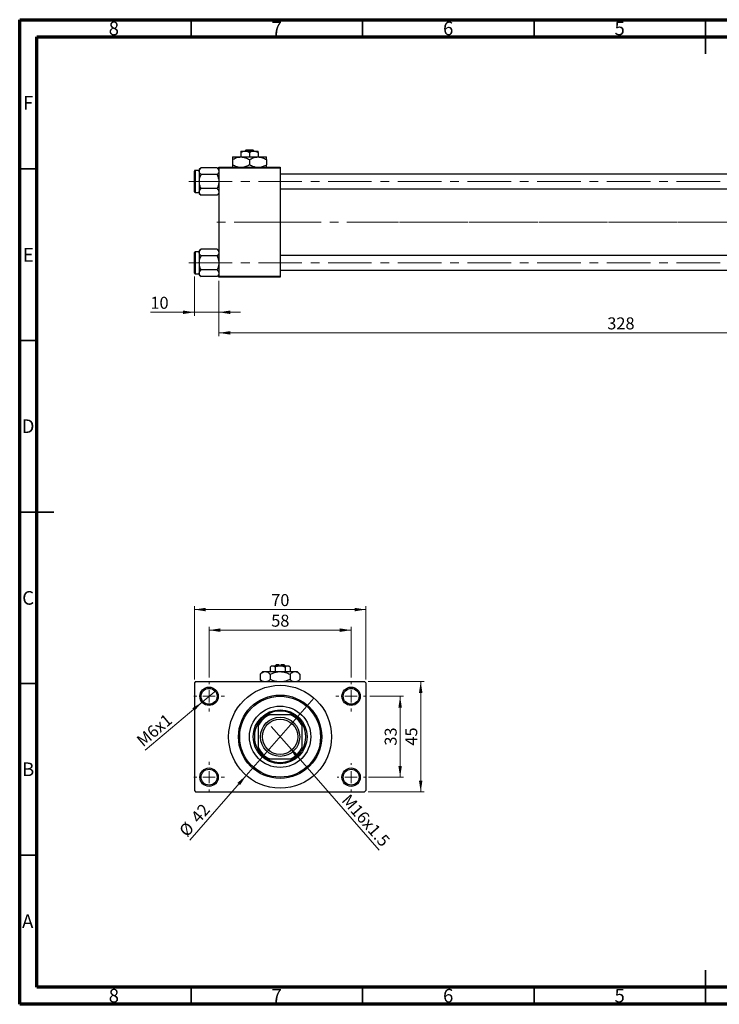
# Model space of a CAD drawing. Units: millimetres. Extents: x 15 to 417, y 5 to 292.
# Drawn here: x 15 to 219, y 5 to 292 of the extents above; entities that cross this region are included whole.
import ezdxf

# ---------------------------------------------------------------- set-up
doc = ezdxf.new("R2010")
doc.units = ezdxf.units.MM
doc.linetypes.add('CENTERX2', pattern=[20.32, 12.7, -2.54, 2.54, -2.54])
doc.styles.add('SLDTEXTSTYLE0', font='TXT', dxfattribs={"width": 0.75})
doc.dimstyles.new('SLDDIMSTYLE0', dxfattribs={"dimtxt": 3.5, "dimasz": 3.302, "dimexe": 0, "dimexo": 0.0625, "dimgap": 0.875, "dimtad": 1, "dimdec": 0, "dimlfac": 1.4, "dimrnd": 1e-09, "dimzin": 12, "dimdsep": 46, "dimtxsty": 'SLDTEXTSTYLE0', "dimsah": 1, "dimcen": 0.09, "dimadec": 0, "dimazin": 3, "dimtfac": 1, "dimtdec": 0, "dimtmove": 0, "dimatfit": 0, "dimfxl": 1, "dimfrac": 2, "dimtolj": 1, "dimtzin": 12, "dimarcsym": 0})
doc.dimstyles.new('SLDDIMSTYLE1', dxfattribs={"dimtxt": 3.5, "dimasz": 3.302, "dimexe": 0, "dimexo": 0.0625, "dimgap": 0.875, "dimtad": 1, "dimdec": 0, "dimlfac": 1.4, "dimrnd": 1e-09, "dimzin": 12, "dimdsep": 46, "dimtxsty": 'SLDTEXTSTYLE0', "dimsah": 1, "dimcen": 0.09, "dimadec": 0, "dimazin": 3, "dimtfac": 1, "dimtdec": 0, "dimtofl": 0, "dimtmove": 0, "dimatfit": 3, "dimfxl": 1, "dimfrac": 2, "dimtolj": 1, "dimtzin": 12, "dimarcsym": 0})
doc.dimstyles.new('SLDDIMSTYLE3', dxfattribs={"dimtxt": 3.5, "dimasz": 3.302, "dimexe": 0, "dimexo": 0.0625, "dimgap": 0.875, "dimtad": 1, "dimlfac": 1.4, "dimrnd": 1e-09, "dimzin": 12, "dimdsep": 46, "dimtxsty": 'SLDTEXTSTYLE0', "dimblk1": 'NONE', "dimsah": 1, "dimcen": 0, "dimadec": 0, "dimazin": 3, "dimtfac": 1, "dimtmove": 0, "dimatfit": 3, "dimldrblk": 'NONE', "dimfxl": 1, "dimfrac": 2, "dimtolj": 1, "dimtzin": 12, "dimarcsym": 0})
doc.dimstyles.new('SLDDIMSTYLE4', dxfattribs={"dimtxt": 3.5, "dimasz": 3.302, "dimexe": 0, "dimexo": 0.0625, "dimgap": 0.875, "dimtad": 1, "dimdec": 0, "dimlfac": 1.4, "dimrnd": 1e-09, "dimzin": 12, "dimdsep": 46, "dimtxsty": 'SLDTEXTSTYLE0', "dimblk1": 'NONE', "dimsah": 1, "dimcen": 0, "dimadec": 0, "dimazin": 3, "dimtfac": 1, "dimtmove": 0, "dimatfit": 3, "dimldrblk": 'NONE', "dimfxl": 1, "dimfrac": 2, "dimtolj": 1, "dimtzin": 12, "dimarcsym": 0})

# ---------------------------------------------------------------- blocks, each defined once
blk = doc.blocks.new('_D_2')
at = {"color": 7, "linetype": 'Continuous', "lineweight": 0}
for p, q in [((307.37, 225.56), (307.37, 199.72)), ((73.08, 215.92), (73.08, 199.72)), ((307.37, 200.72), (73.08, 200.72))]:
    blk.add_line(p, q, dxfattribs=at)
at = {"color": 7, "linetype": 'Continuous', "lineweight": 18}
for points in [[(73.08, 200.72), (76.38, 200.21), (76.38, 201.22)], [(307.37, 200.72), (304.07, 201.22), (304.07, 200.21)]]:
    blk.add_solid(points, dxfattribs=at)
at = {"color": 7, "linetype": 'Continuous', "lineweight": 18, "insert": (186.35, 205.23), "char_height": 3.5, "attachment_point": 1, "style": 'SLDTEXTSTYLE0'}
blk.add_mtext('328', dxfattribs=at)
blk = doc.blocks.new('_D_3')
at = {"color": 7, "linetype": 'Continuous', "lineweight": 0}
for p, q in [((65.94, 217.13), (65.94, 205.72)), ((73.08, 215.92), (73.08, 205.72)), ((65.94, 206.72), (53.12, 206.72)), ((65.94, 206.72), (73.08, 206.72)), ((73.08, 206.72), (79.43, 206.72))]:
    blk.add_line(p, q, dxfattribs=at)
at = {"color": 7, "linetype": 'Continuous', "lineweight": 18}
for points in [[(65.94, 206.72), (62.64, 207.22), (62.64, 206.21)], [(73.08, 206.72), (76.38, 206.21), (76.38, 207.22)]]:
    blk.add_solid(points, dxfattribs=at)
at = {"color": 7, "linetype": 'Continuous', "lineweight": 18, "insert": (53.12, 211.23), "char_height": 3.5, "attachment_point": 1, "style": 'SLDTEXTSTYLE0'}
blk.add_mtext('10', dxfattribs=at)
blk = doc.blocks.new('_D_8')
at = {"color": 7, "linetype": 'Continuous', "lineweight": 0}
for q in [(88.33, 85.97), (119.85, 49.97)]:
    blk.add_line((93.55, 80.01), q, dxfattribs=at)
at = {"color": 7, "linetype": 'Continuous', "lineweight": 18}
blk.add_solid([(93.55, 80.01), (95.34, 77.19), (96.11, 77.86)], dxfattribs=at)
at = {"color": 7, "linetype": 'Continuous', "lineweight": 18, "insert": (111.27, 66.6), "char_height": 3.5, "attachment_point": 1, "rotation": 311.2006, "style": 'SLDTEXTSTYLE0'}
blk.add_mtext('M16x1.5', dxfattribs=at)
blk = doc.blocks.new('_None')
blk = doc.blocks.new('_D_9')
at = {"color": 7, "linetype": 'Continuous', "lineweight": 0}
for q in [(100.82, 94.27), (64.57, 52.87)]:
    blk.add_line((81.06, 71.7), q, dxfattribs=at)
at = {"color": 7, "linetype": 'Continuous', "lineweight": 18}
blk.add_solid([(81.06, 71.7), (78.5, 69.55), (79.27, 68.88)], dxfattribs=at)
at = {"color": 7, "linetype": 'Continuous', "lineweight": 18, "char_height": 3.5, "attachment_point": 1, "rotation": 48.7994, "style": 'SLDTEXTSTYLE0'}
for s, insert in [('42', (64.62, 59.84)), ('%%c', (61.18, 55.84))]:
    blk.add_mtext(s, dxfattribs=dict(at, insert=insert))
blk = doc.blocks.new('_D_10')
at = {"color": 7, "linetype": 'Continuous', "lineweight": 0}
for p, q in [((117.12, 94.77), (126.94, 94.77)), ((125.94, 94.77), (125.94, 71.2)), ((116.76, 71.2), (126.94, 71.2))]:
    blk.add_line(p, q, dxfattribs=at)
at = {"color": 7, "linetype": 'Continuous', "lineweight": 18}
for points in [[(125.94, 94.77), (125.43, 91.47), (126.45, 91.47)], [(125.94, 71.2), (126.45, 74.5), (125.43, 74.5)]]:
    blk.add_solid(points, dxfattribs=at)
at = {"color": 7, "linetype": 'Continuous', "lineweight": 18, "insert": (121.43, 80.4), "char_height": 3.5, "attachment_point": 1, "rotation": 90, "style": 'SLDTEXTSTYLE0'}
blk.add_mtext('33', dxfattribs=at)
blk = doc.blocks.new('_D_11')
at = {"color": 7, "linetype": 'Continuous', "lineweight": 0}
for p, q in [((116.58, 99.06), (132.94, 99.06)), ((131.94, 66.92), (131.94, 99.06)), ((116.58, 66.92), (132.94, 66.92))]:
    blk.add_line(p, q, dxfattribs=at)
at = {"color": 7, "linetype": 'Continuous', "lineweight": 18}
for points in [[(131.94, 99.06), (131.43, 95.76), (132.45, 95.76)], [(131.94, 66.92), (132.45, 70.22), (131.43, 70.22)]]:
    blk.add_solid(points, dxfattribs=at)
at = {"color": 7, "linetype": 'Continuous', "lineweight": 18, "insert": (127.43, 80.4), "char_height": 3.5, "attachment_point": 1, "rotation": 90, "style": 'SLDTEXTSTYLE0'}
blk.add_mtext('45', dxfattribs=at)
blk = doc.blocks.new('_D_12')
at = {"color": 7, "linetype": 'Continuous', "lineweight": 0}
for p, q in [((70.23, 100.24), (70.23, 115.06)), ((111.65, 100.24), (111.65, 115.06)), ((70.23, 114.06), (111.65, 114.06))]:
    blk.add_line(p, q, dxfattribs=at)
at = {"color": 7, "linetype": 'Continuous', "lineweight": 18}
for points in [[(70.23, 114.06), (73.53, 113.55), (73.53, 114.57)], [(111.65, 114.06), (108.35, 114.57), (108.35, 113.55)]]:
    blk.add_solid(points, dxfattribs=at)
at = {"color": 7, "linetype": 'Continuous', "lineweight": 18, "insert": (88.35, 118.57), "char_height": 3.5, "attachment_point": 1, "style": 'SLDTEXTSTYLE0'}
blk.add_mtext('58', dxfattribs=at)
blk = doc.blocks.new('_D_13')
at = {"color": 7, "linetype": 'Continuous', "lineweight": 0}
for p, q in [((65.94, 99.7), (65.94, 121.06)), ((115.94, 99.7), (115.94, 121.06)), ((65.94, 120.06), (115.94, 120.06))]:
    blk.add_line(p, q, dxfattribs=at)
at = {"color": 7, "linetype": 'Continuous', "lineweight": 18}
for points in [[(65.94, 120.06), (69.24, 119.55), (69.24, 120.57)], [(115.94, 120.06), (112.64, 120.57), (112.64, 119.55)]]:
    blk.add_solid(points, dxfattribs=at)
at = {"color": 7, "linetype": 'Continuous', "lineweight": 18, "insert": (88.35, 124.57), "char_height": 3.5, "attachment_point": 1, "style": 'SLDTEXTSTYLE0'}
blk.add_mtext('70', dxfattribs=at)
blk = doc.blocks.new('_D_14')
at = {"color": 7, "linetype": 'Continuous', "lineweight": 0}
for q in [(72.27, 96.5), (51.62, 79.1)]:
    blk.add_line((68.18, 93.05), q, dxfattribs=at)
at = {"color": 7, "linetype": 'Continuous', "lineweight": 18}
blk.add_solid([(68.18, 93.05), (65.33, 91.31), (65.98, 90.53)], dxfattribs=at)
at = {"color": 7, "linetype": 'Continuous', "lineweight": 18, "insert": (48.73, 82.52), "char_height": 3.5, "attachment_point": 1, "rotation": 40.1201, "style": 'SLDTEXTSTYLE0'}
blk.add_mtext('M6x1', dxfattribs=at)
blk = doc.blocks.new('SW_CENTERMARKSYMBOL_0')
at = {"color": 0, "linetype": 'Continuous', "lineweight": 18}
for p, q in [((0, 3.57), (0, 4.46)), ((-3.57, 0), (-4.46, 0)), ((0, 0), (-1.79, 0)), ((0, 0), (0, 1.79)), ((0, 0), (0, -1.79)), ((0, 0), (1.79, 0)), ((3.57, 0), (4.46, 0)), ((0, -3.57), (0, -4.46))]:
    blk.add_line(p, q, dxfattribs=at)
blk = doc.blocks.new('SW_CENTERMARKSYMBOL_1')
at = {"color": 0, "linetype": 'Continuous', "lineweight": 18}
for p, q in [((0, 3.57), (0, 4.46)), ((-3.57, 0), (-4.46, 0)), ((0, 0), (-1.79, 0)), ((0, 0), (0, 1.79)), ((0, 0), (0, -1.79)), ((0, 0), (1.79, 0)), ((3.57, 0), (4.46, 0)), ((0, -3.57), (0, -4.46))]:
    blk.add_line(p, q, dxfattribs=at)
blk = doc.blocks.new('SW_CENTERMARKSYMBOL_2')
at = {"color": 0, "linetype": 'Continuous', "lineweight": 18}
for p, q in [((0, 3.57), (0, 4.11)), ((-3.57, 0), (-4.11, 0)), ((0, 0), (-1.79, 0)), ((0, 0), (0, 1.79)), ((0, 0), (0, -1.79)), ((0, 0), (1.79, 0)), ((3.57, 0), (4.11, 0)), ((0, -3.57), (0, -4.11))]:
    blk.add_line(p, q, dxfattribs=at)
blk = doc.blocks.new('SW_CENTERMARKSYMBOL_3')
at = {"color": 0, "linetype": 'Continuous', "lineweight": 18}
for p, q in [((0, 3.57), (0, 4.46)), ((-3.57, 0), (-4.46, 0)), ((0, 0), (-1.79, 0)), ((0, 0), (0, 1.79)), ((0, 0), (0, -1.79)), ((0, 0), (1.79, 0)), ((3.57, 0), (4.46, 0)), ((0, -3.57), (0, -4.46))]:
    blk.add_line(p, q, dxfattribs=at)

msp = doc.modelspace()

# ---------------------------------------------------------------- linework, layer by layer
at = {"color": 7, "linetype": 'Continuous', "lineweight": 70}
for p, q in [((15, 5), (15, 292)), ((15, 292), (415, 292)), ((20, 10), (20, 287)), ((20, 287), (410, 287)), ((410, 10), (20, 10)), ((415, 5), (15, 5))]:
    msp.add_line(p, q, dxfattribs=at)
at = {"color": 7, "linetype": 'Continuous', "lineweight": 35}
for p, q in [((65, 287), (65, 292)), ((115, 287), (115, 292)), ((165, 287), (165, 292)), ((215, 292), (215, 282)), ((215, 287), (215, 292)), ((20, 248.5), (15, 248.5)), ((20, 198.5), (15, 198.5)), ((15, 148.5), (25, 148.5)), ((20, 148.5), (15, 148.5)), ((20, 98.5), (15, 98.5)), ((20, 48.5), (15, 48.5)), ((215, 5), (215, 15)), ((65, 10), (65, 5)), ((115, 10), (115, 5)), ((165, 10), (165, 5)), ((215, 10), (215, 5))]:
    msp.add_line(p, q, dxfattribs=at)
at = {"color": 7, "linetype": 'Continuous', "lineweight": 25}
for p, q in [((79.5114, 253.7029), (80.7614, 253.7029)), ((79.5114, 253.3161), (79.5114, 251.9886)), ((80.6282, 253.7029), (81.0013, 254.06)), ((80.7614, 253.7029), (83.2614, 253.7029)), ((81.0013, 254.06), (83.0216, 254.06)), ((82.0114, 253.3161), (82.0114, 251.9886)), ((83.0216, 254.06), (83.3946, 253.7029)), ((83.2614, 253.7029), (84.5114, 253.7029)), ((84.5114, 253.3161), (84.5114, 251.9886)), ((77.0114, 251.9886), (79.5114, 251.9886)), ((77.0114, 251.2151), (77.0114, 249.6906)), ((79.5114, 251.9886), (84.5114, 251.9886)), ((82.0114, 251.2151), (82.0114, 249.6906)), ((84.5114, 251.9886), (87.0114, 251.9886)), ((87.0114, 251.2151), (87.0114, 249.6906)), ((65.94, 241.8457), (65.94, 247.8457)), ((67.3686, 248.06), (66.1543, 248.06)), ((67.9064, 248.86), (67.3686, 248.3222)), ((67.3686, 248.3222), (67.3686, 247.8564)), ((67.3686, 247.8564), (67.3686, 244.8457)), ((72.545, 248.86), (67.9064, 248.86)), ((72.545, 246.8529), (67.9064, 246.8529)), ((73.0829, 248.3222), (72.545, 248.86)), ((73.0829, 249.06), (90.94, 249.06)), ((73.0829, 248.7029), (73.0829, 249.06)), ((90.94, 248.7029), (73.0829, 248.7029)), ((73.0829, 248.7029), (73.0829, 217.2743)), ((90.94, 249.06), (90.94, 248.7029)), ((90.94, 248.7029), (90.94, 217.2743)), ((255.2257, 246.9886), (90.94, 246.9886)), ((67.3686, 244.8457), (67.3686, 241.835)), ((66.1543, 241.6314), (67.3686, 241.6314)), ((67.3686, 241.835), (67.3686, 241.3692)), ((67.3686, 241.3692), (67.9064, 240.8314)), ((72.545, 242.8386), (67.9064, 242.8386)), ((72.545, 240.8314), (73.0829, 241.3692)), ((90.94, 242.7029), (255.2257, 242.7029)), ((72.545, 240.8314), (67.9064, 240.8314)), ((65.94, 218.1314), (65.94, 224.1314)), ((67.3686, 224.3457), (66.1543, 224.3457)), ((67.9064, 225.1457), (67.3686, 224.6079)), ((67.3686, 224.6079), (67.3686, 224.1421)), ((67.3686, 224.1421), (67.3686, 221.1314)), ((72.545, 225.1457), (67.9064, 225.1457)), ((73.0829, 224.6079), (72.545, 225.1457)), ((67.3686, 221.1314), (67.3686, 218.1207)), ((72.545, 223.1386), (67.9064, 223.1386)), ((255.2257, 223.2743), (90.94, 223.2743)), ((67.3686, 218.1207), (67.3686, 217.655)), ((72.545, 219.1243), (67.9064, 219.1243)), ((90.94, 218.9886), (255.2257, 218.9886)), ((66.1543, 217.9171), (67.3686, 217.9171)), ((67.3686, 217.655), (67.9064, 217.1171)), ((72.545, 217.1171), (67.9064, 217.1171)), ((72.545, 217.1171), (73.0829, 217.655)), ((73.0829, 217.2743), (90.94, 217.2743)), ((73.0829, 216.9171), (73.0829, 217.2743)), ((90.94, 216.9171), (73.0829, 216.9171)), ((90.94, 217.2743), (90.94, 216.9171)), ((88.44, 103.7029), (88.0532, 103.3161)), ((88.44, 103.7029), (88.7749, 103.7029)), ((88.7749, 103.7029), (90.94, 103.7029)), ((89.8686, 104.06), (89.5114, 103.7029)), ((89.8686, 104.06), (90.5829, 104.06)), ((90.5829, 104.06), (90.5829, 103.7029)), ((90.94, 103.7029), (93.1051, 103.7029)), ((91.2971, 104.06), (92.0114, 104.06)), ((91.2971, 103.7029), (91.2971, 104.06)), ((92.3686, 103.7029), (92.0114, 104.06)), ((93.1051, 103.7029), (93.44, 103.7029)), ((93.8268, 103.3161), (93.44, 103.7029)), ((85.94, 101.9886), (85.1665, 101.2151)), ((85.1665, 101.2151), (85.1665, 99.6906)), ((85.94, 101.9886), (86.6099, 101.9886)), ((86.6099, 101.9886), (90.94, 101.9886)), ((88.0532, 103.3161), (88.0532, 101.9886)), ((88.0532, 101.2151), (88.0532, 99.6906)), ((89.4966, 103.3161), (89.4966, 101.9886)), ((90.94, 101.9886), (95.2701, 101.9886)), ((92.3834, 103.3161), (92.3834, 101.9886)), ((93.8268, 103.3161), (93.8268, 101.9886)), ((93.8268, 101.2151), (93.8268, 99.6906)), ((95.2701, 101.9886), (95.94, 101.9886)), ((96.7135, 101.2151), (95.94, 101.9886)), ((96.7135, 101.2151), (96.7135, 99.6906)), ((66.2971, 99.06), (65.94, 98.7029)), ((65.94, 98.7029), (65.94, 67.2743)), ((66.2971, 99.06), (115.5829, 99.06)), ((85.1665, 99.6906), (85.7971, 99.06)), ((96.0829, 99.06), (96.7135, 99.6906)), ((115.94, 98.7029), (115.5829, 99.06)), ((115.94, 98.7029), (115.94, 67.2743)), ((87.0769, 89.4171), (87.8265, 89.4171)), ((94.0535, 89.4171), (87.8265, 89.4171)), ((94.0535, 89.4171), (94.8031, 89.4171)), ((84.5114, 86.1021), (84.5114, 86.8517)), ((84.5114, 86.1021), (84.5114, 79.8751)), ((97.3686, 86.8517), (97.3686, 86.1021)), ((97.3686, 79.8751), (97.3686, 86.1021)), ((84.5114, 79.1255), (84.5114, 79.8751)), ((97.3686, 79.8751), (97.3686, 79.1255)), ((87.8265, 76.56), (87.0769, 76.56)), ((87.8265, 76.56), (94.0535, 76.56)), ((94.8031, 76.56), (94.0535, 76.56)), ((65.94, 67.2743), (66.2971, 66.9171)), ((66.2971, 66.9171), (115.5829, 66.9171)), ((115.5829, 66.9171), (115.94, 67.2743))]:
    msp.add_line(p, q, dxfattribs=at)
at = {"color": 8, "linetype": 'Continuous', "lineweight": 25}
for p, q in [((66.1543, 248.06), (66.1543, 241.6314)), ((66.1543, 224.3457), (66.1543, 217.9171))]:
    msp.add_line(p, q, dxfattribs=at)
at = {"color": 7, "linetype": 'CENTERX2', "lineweight": 18}
for p, q in [((64.2971, 244.8457), (266.1543, 244.8457)), ((90.2257, 232.9886), (71.0829, 232.9886)), ((90.2257, 232.9886), (257.2257, 232.9886)), ((303.2971, 232.9886), (110.3686, 232.9886)), ((64.2971, 221.1314), (266.1543, 221.1314))]:
    msp.add_line(p, q, dxfattribs=at)
at = {"color": 7, "linetype": 'Continuous', "lineweight": 25}
for centre, radius in [((90.94, 82.9886), 15), ((70.2257, 94.7743), 2.6786), ((70.2257, 94.7743), 2.3214), ((90.94, 82.9886), 12.1429), ((90.94, 82.9886), 11.7857), ((111.6543, 94.7743), 2.6786), ((111.6543, 94.7743), 2.3214), ((90.94, 82.9886), 8.9286), ((90.94, 82.9886), 7.8571), ((90.94, 82.9886), 5.7143), ((90.94, 82.9886), 5.1429), ((70.2257, 71.2029), 2.6786), ((70.2257, 71.2029), 2.3214), ((111.6543, 71.2029), 2.6786), ((111.6543, 71.2029), 2.3214)]:
    msp.add_circle(centre, radius, dxfattribs=at)
for centre, radius, start, end in [((66.1543, 247.8457), 0.2143, 90, 180), ((66.1543, 241.8457), 0.2143, 180, 270), ((66.1543, 224.1314), 0.2143, 90, 180), ((66.1543, 218.1314), 0.2143, 180, 270), ((90.94, 82.9886), 7.1429, 115.841933, 154.158067), ((90.94, 82.9886), 7.5, 121.002719, 148.997281), ((90.94, 82.9886), 7.5, 58.997281, 121.002719), ((90.94, 82.9886), 7.1429, 25.841933, 64.158067), ((90.94, 82.9886), 7.5, 31.002719, 58.997281), ((90.94, 82.9886), 7.5, 148.997281, 211.002719), ((90.94, 82.9886), 7.5, 328.997281, 31.002719), ((90.94, 82.9886), 7.1429, 205.841933, 244.158067), ((90.94, 82.9886), 7.5, 211.002719, 238.997281), ((90.94, 82.9886), 7.1429, 295.841933, 334.158067), ((90.94, 82.9886), 7.5, 301.002719, 328.997281), ((90.94, 82.9886), 7.5, 238.997281, 301.002719)]:
    msp.add_arc(centre, radius, start, end, dxfattribs=at)
for points, knots in [([(79.5114, 253.3161), (79.6826, 253.4064), (80.0307, 253.5902), (80.4624, 253.6949), (80.7091, 253.7015), (80.7614, 253.7029)], [0, 0, 0, 0, 0.43237919, 0.87954142, 1, 1, 1, 1]), ([(79.5114, 253.7029), (79.5114, 253.6801), (79.5114, 253.6353), (79.5114, 253.4212), (79.5114, 253.3161)], [0, 0, 0, 0, 0.50886236, 1, 1, 1, 1]), ([(80.7614, 253.7029), (80.9813, 253.6805), (81.4177, 253.6361), (81.8146, 253.4222), (82.0114, 253.3161)], [0, 0, 0, 0, 0.50399022, 1, 1, 1, 1]), ([(82.0114, 253.3161), (82.1826, 253.4064), (82.5307, 253.5902), (82.9624, 253.6949), (83.2091, 253.7015), (83.2614, 253.7029)], [0, 0, 0, 0, 0.43237919, 0.87954142, 1, 1, 1, 1]), ([(83.2614, 253.7029), (83.4813, 253.6805), (83.9177, 253.6361), (84.3146, 253.4222), (84.5114, 253.3161)], [0, 0, 0, 0, 0.50399022, 1, 1, 1, 1]), ([(84.5114, 253.3161), (84.5114, 253.351), (84.5114, 253.5315), (84.5114, 253.6866), (84.5114, 253.7001), (84.5114, 253.7029)], [0, 0, 0, 0, 0.16026329, 0.83014866, 1, 1, 1, 1]), ([(77.0114, 251.2151), (77.3537, 251.3958), (78.05, 251.7633), (78.9133, 251.9726), (79.4067, 251.9858), (79.5114, 251.9886)], [0, 0, 0, 0, 0.43238383, 0.87955131, 1, 1, 1, 1]), ([(77.0114, 251.9886), (77.0114, 251.9365), (77.0114, 251.8409), (77.0114, 251.4109), (77.0114, 251.2151)], [0, 0, 0, 0, 0.54447726, 1, 1, 1, 1]), ([(78.6688, 249.06), (78.5153, 249.0805), (77.932, 249.1586), (77.402, 249.4649), (77.0114, 249.6906)], [0, 0, 0, 0, 0.26319195, 1, 1, 1, 1]), ([(77.0114, 249.6906), (77.0114, 249.6043), (77.0114, 249.3767), (77.0114, 249.1411), (77.0114, 249.0746), (77.0114, 249.06)], [0, 0, 0, 0, 0.32279838, 0.85128107, 1, 1, 1, 1]), ([(79.5114, 251.9886), (79.9513, 251.9439), (80.824, 251.8551), (81.6177, 251.4273), (82.0114, 251.2151)], [0, 0, 0, 0, 0.503998, 1, 1, 1, 1]), ([(82.0114, 249.6906), (81.6711, 249.4981), (81.1525, 249.2047), (80.5853, 249.097), (80.3904, 249.06)], [0, 0, 0, 0, 0.65643704, 1, 1, 1, 1]), ([(82.0114, 251.2151), (82.3537, 251.3958), (83.05, 251.7633), (83.9133, 251.9726), (84.4067, 251.9858), (84.5114, 251.9886)], [0, 0, 0, 0, 0.43238383, 0.87955131, 1, 1, 1, 1]), ([(83.6688, 249.06), (83.5153, 249.0805), (82.932, 249.1586), (82.402, 249.4649), (82.0114, 249.6906)], [0, 0, 0, 0, 0.26319195, 1, 1, 1, 1]), ([(84.5114, 251.9886), (84.9513, 251.9439), (85.824, 251.8551), (86.6177, 251.4273), (87.0114, 251.2151)], [0, 0, 0, 0, 0.503997995, 1, 1, 1, 1]), ([(87.0114, 249.6906), (86.6711, 249.4981), (86.1525, 249.2047), (85.5853, 249.097), (85.3904, 249.06)], [0, 0, 0, 0, 0.65643704, 1, 1, 1, 1]), ([(87.0114, 251.2151), (87.0114, 251.3027), (87.0114, 251.5336), (87.0114, 251.8237), (87.0114, 251.9742), (87.0114, 251.9854), (87.0114, 251.9886)], [0, 0, 0, 0, 0.20161864, 0.53170692, 0.86976076, 1, 1, 1, 1]), ([(87.0114, 249.06), (87.0114, 249.0883), (87.0114, 249.1702), (87.0114, 249.4846), (87.0114, 249.6906)], [0, 0, 0, 0, 0.34487375, 1, 1, 1, 1]), ([(67.3686, 247.8564), (67.3997, 248.033), (67.4614, 248.3833), (67.7588, 248.702), (67.9064, 248.86)], [0, 0, 0, 0, 0.50399459, 1, 1, 1, 1]), ([(67.9064, 246.8529), (67.7808, 246.9903), (67.5252, 247.2698), (67.3796, 247.6163), (67.3705, 247.8144), (67.3686, 247.8564)], [0, 0, 0, 0, 0.432381794, 0.879546973, 1, 1, 1, 1]), ([(67.3686, 244.8457), (67.3687, 244.8691), (67.3722, 245.3977), (67.546, 246.095), (67.8346, 246.7018), (67.9064, 246.8529)], [0, 0, 0, 0, 0.03353603, 0.75944145, 1, 1, 1, 1]), ([(72.545, 248.86), (72.6707, 248.7226), (72.9262, 248.4431), (73.0718, 248.0965), (73.0809, 247.8985), (73.0829, 247.8564)], [0, 0, 0, 0, 0.432381794, 0.879546973, 1, 1, 1, 1]), ([(73.0829, 247.8564), (73.0518, 247.6799), (72.9901, 247.3295), (72.6926, 247.0109), (72.545, 246.8529)], [0, 0, 0, 0, 0.50399459, 1, 1, 1, 1]), ([(72.545, 246.8529), (72.6392, 246.6574), (72.9427, 246.0273), (73.0256, 245.3281), (73.0829, 244.8457)], [0, 0, 0, 0, 0.31019809, 1, 1, 1, 1]), ([(67.9064, 242.8386), (67.8122, 243.034), (67.5088, 243.6641), (67.4258, 244.3634), (67.3686, 244.8457)], [0, 0, 0, 0, 0.31019809, 1, 1, 1, 1]), ([(73.0829, 244.8457), (73.0827, 244.8224), (73.0793, 244.2937), (72.9054, 243.5965), (72.6169, 242.9896), (72.545, 242.8386)], [0, 0, 0, 0, 0.03353603, 0.75944145, 1, 1, 1, 1]), ([(67.3686, 241.835), (67.3997, 242.0116), (67.4614, 242.3619), (67.7588, 242.6805), (67.9064, 242.8386)], [0, 0, 0, 0, 0.50399459, 1, 1, 1, 1]), ([(67.9064, 240.8314), (67.7808, 240.9688), (67.5252, 241.2484), (67.3796, 241.5949), (67.3705, 241.793), (67.3686, 241.835)], [0, 0, 0, 0, 0.432381794, 0.879546973, 1, 1, 1, 1]), ([(72.545, 242.8386), (72.6707, 242.7012), (72.9262, 242.4216), (73.0718, 242.0751), (73.0809, 241.877), (73.0829, 241.835)], [0, 0, 0, 0, 0.43238179, 0.87954697, 1, 1, 1, 1]), ([(73.0829, 241.835), (73.0518, 241.6584), (72.9901, 241.3081), (72.6926, 240.9895), (72.545, 240.8314)], [0, 0, 0, 0, 0.503994585, 1, 1, 1, 1]), ([(67.3686, 224.1421), (67.3997, 224.3187), (67.4614, 224.669), (67.7588, 224.9877), (67.9064, 225.1457)], [0, 0, 0, 0, 0.50399459, 1, 1, 1, 1]), ([(67.9064, 223.1386), (67.7808, 223.276), (67.5252, 223.5555), (67.3796, 223.902), (67.3705, 224.1001), (67.3686, 224.1421)], [0, 0, 0, 0, 0.43238179, 0.87954697, 1, 1, 1, 1]), ([(72.545, 225.1457), (72.6707, 225.0083), (72.9262, 224.7288), (73.0718, 224.3822), (73.0809, 224.1842), (73.0829, 224.1421)], [0, 0, 0, 0, 0.432381794, 0.879546973, 1, 1, 1, 1]), ([(73.0829, 224.1421), (73.0518, 223.9656), (72.9901, 223.6152), (72.6926, 223.2966), (72.545, 223.1386)], [0, 0, 0, 0, 0.503994585, 1, 1, 1, 1]), ([(67.3686, 221.1314), (67.3687, 221.1548), (67.3722, 221.6834), (67.546, 222.3807), (67.8346, 222.9875), (67.9064, 223.1386)], [0, 0, 0, 0, 0.03353603, 0.75944145, 1, 1, 1, 1]), ([(67.9064, 219.1243), (67.8122, 219.3197), (67.5088, 219.9498), (67.4258, 220.6491), (67.3686, 221.1314)], [0, 0, 0, 0, 0.31019809, 1, 1, 1, 1]), ([(72.545, 223.1386), (72.6392, 222.9431), (72.9427, 222.313), (73.0256, 221.6138), (73.0829, 221.1314)], [0, 0, 0, 0, 0.31019809, 1, 1, 1, 1]), ([(73.0829, 221.1314), (73.0827, 221.1081), (73.0793, 220.5795), (72.9054, 219.8822), (72.6169, 219.2753), (72.545, 219.1243)], [0, 0, 0, 0, 0.03353603, 0.75944145, 1, 1, 1, 1]), ([(67.3686, 218.1207), (67.3997, 218.2973), (67.4614, 218.6476), (67.7588, 218.9662), (67.9064, 219.1243)], [0, 0, 0, 0, 0.50399459, 1, 1, 1, 1]), ([(67.9064, 217.1171), (67.7808, 217.2546), (67.5252, 217.5341), (67.3796, 217.8806), (67.3705, 218.0787), (67.3686, 218.1207)], [0, 0, 0, 0, 0.432381794, 0.879546973, 1, 1, 1, 1]), ([(72.545, 219.1243), (72.6707, 218.9869), (72.9262, 218.7074), (73.0718, 218.3608), (73.0809, 218.1627), (73.0829, 218.1207)], [0, 0, 0, 0, 0.43238179, 0.87954697, 1, 1, 1, 1]), ([(73.0829, 218.1207), (73.0518, 217.9441), (72.9901, 217.5938), (72.6926, 217.2752), (72.545, 217.1171)], [0, 0, 0, 0, 0.503994585, 1, 1, 1, 1]), ([(88.0532, 103.3161), (88.1521, 103.4064), (88.3531, 103.5902), (88.6023, 103.6949), (88.7447, 103.7015), (88.7749, 103.7029)], [0, 0, 0, 0, 0.43237919, 0.87954142, 1, 1, 1, 1]), ([(88.7749, 103.7029), (88.9019, 103.6805), (89.1538, 103.6361), (89.383, 103.4222), (89.4966, 103.3161)], [0, 0, 0, 0, 0.50399022, 1, 1, 1, 1]), ([(89.4966, 103.3161), (89.5689, 103.351), (89.9433, 103.5315), (90.4338, 103.6866), (90.8548, 103.7001), (90.94, 103.7029)], [0, 0, 0, 0, 0.16026329, 0.83014866, 1, 1, 1, 1]), ([(90.94, 103.7029), (91.1964, 103.6801), (91.7003, 103.6353), (92.1584, 103.4212), (92.3834, 103.3161)], [0, 0, 0, 0, 0.50886236, 1, 1, 1, 1]), ([(92.3834, 103.3161), (92.4822, 103.4064), (92.6832, 103.5902), (92.9324, 103.6949), (93.0748, 103.7015), (93.1051, 103.7029)], [0, 0, 0, 0, 0.43237919, 0.87954142, 1, 1, 1, 1]), ([(93.1051, 103.7029), (93.232, 103.6805), (93.484, 103.6361), (93.7131, 103.4222), (93.8268, 103.3161)], [0, 0, 0, 0, 0.50399022, 1, 1, 1, 1]), ([(85.1665, 101.2151), (85.3641, 101.3958), (85.7661, 101.7633), (86.2646, 101.9726), (86.5494, 101.9858), (86.6099, 101.9886)], [0, 0, 0, 0, 0.43238383, 0.87955131, 1, 1, 1, 1]), ([(86.6099, 101.9886), (86.8638, 101.9439), (87.3677, 101.8551), (87.8259, 101.4273), (88.0532, 101.2151)], [0, 0, 0, 0, 0.503998, 1, 1, 1, 1]), ([(88.0532, 101.2151), (88.236, 101.3027), (88.7178, 101.5336), (89.5447, 101.8237), (90.3386, 101.9742), (90.8091, 101.9854), (90.94, 101.9886)], [0, 0, 0, 0, 0.20161864, 0.53170692, 0.86976076, 1, 1, 1, 1]), ([(90.94, 101.9886), (91.4886, 101.9365), (92.4961, 101.8409), (93.4103, 101.4109), (93.8268, 101.2151)], [0, 0, 0, 0, 0.54447726, 1, 1, 1, 1]), ([(93.8268, 101.2151), (94.0244, 101.3958), (94.4264, 101.7633), (94.9248, 101.9726), (95.2097, 101.9858), (95.2701, 101.9886)], [0, 0, 0, 0, 0.43238383, 0.87955131, 1, 1, 1, 1]), ([(95.2701, 101.9886), (95.5241, 101.9439), (96.0279, 101.8551), (96.4862, 101.4273), (96.7135, 101.2151)], [0, 0, 0, 0, 0.503998, 1, 1, 1, 1]), ([(86.1234, 99.06), (86.0347, 99.0805), (85.698, 99.1586), (85.392, 99.4649), (85.1665, 99.6906)], [0, 0, 0, 0, 0.26319195, 1, 1, 1, 1]), ([(88.0532, 99.6906), (87.8567, 99.4981), (87.5574, 99.2047), (87.2299, 99.097), (87.1173, 99.06)], [0, 0, 0, 0, 0.65643704, 1, 1, 1, 1]), ([(90.0346, 99.06), (89.7945, 99.0883), (89.0982, 99.1702), (88.4669, 99.4846), (88.0532, 99.6906)], [0, 0, 0, 0, 0.34487375, 1, 1, 1, 1]), ([(93.8268, 99.6906), (93.6438, 99.6043), (93.1614, 99.3767), (92.5724, 99.1411), (92.1523, 99.0746), (92.06, 99.06)], [0, 0, 0, 0, 0.322798378, 0.851281069, 1, 1, 1, 1]), ([(94.7836, 99.06), (94.695, 99.0805), (94.3583, 99.1586), (94.0522, 99.4649), (93.8268, 99.6906)], [0, 0, 0, 0, 0.26319195, 1, 1, 1, 1]), ([(96.7135, 99.6906), (96.517, 99.4981), (96.2176, 99.2047), (95.8901, 99.097), (95.7776, 99.06)], [0, 0, 0, 0, 0.656437039, 1, 1, 1, 1])]:
    msp.add_open_spline(points, degree=3, knots=knots, dxfattribs=at)

# ---------------------------------------------------------------- block references
at = {"color": 7, "linetype": 'Continuous', "lineweight": 0}
for name, p in [('SW_CENTERMARKSYMBOL_0', (70.2257, 94.7743)), ('SW_CENTERMARKSYMBOL_1', (111.6543, 94.7743)), ('SW_CENTERMARKSYMBOL_3', (70.2257, 71.2029)), ('SW_CENTERMARKSYMBOL_2', (111.6543, 71.2029))]:
    msp.add_blockref(name, p, dxfattribs=at)

# ---------------------------------------------------------------- texts
at = {"color": 7, "linetype": 'Continuous', "lineweight": 0, "char_height": 3.9688, "attachment_point": 2, "style": 'SLDTEXTSTYLE0'}
for s, insert in [('8', (42.46, 291.4462)), ('7', (89.96, 291.4462)), ('6', (139.96, 291.4462)), ('5', (189.96, 291.4462)), ('F', (17.4577, 269.7458)), ('E', (17.5078, 225.4462)), ('D', (17.4527, 175.4958)), ('C', (17.4587, 125.4462)), ('B', (17.4706, 75.4958)), ('A', (17.3397, 31.1962)), ('8', (42.46, 9.4958)), ('7', (89.96, 9.4958)), ('6', (139.96, 9.4958)), ('5', (189.96, 9.4958))]:
    msp.add_mtext(s, dxfattribs=dict(at, insert=insert))

# ---------------------------------------------------------------- dimensions: what is measured, and where the dimension line sits
at = {"color": 7, "linetype": 'Continuous', "lineweight": 18}
for base, p1, p2, dimstyle, picture, middle in [((73.0829, 200.7164), (307.3686, 226.56), (73.0829, 216.9171), 'SLDDIMSTYLE1', '_D_2', (190.2257, 200.7164)), ((73.0829, 206.7164), (65.94, 218.1314), (73.0829, 216.9171), 'SLDDIMSTYLE0', '_D_3', (55.7108, 206.7164)), ((115.94, 120.06), (65.94, 98.7029), (115.94, 98.7029), 'SLDDIMSTYLE1', '_D_13', (90.94, 120.06)), ((111.6543, 114.06), (70.2257, 99.2386), (111.6543, 99.2386), 'SLDDIMSTYLE1', '_D_12', (90.94, 114.06))]:
    dim = msp.add_linear_dim(base=base, p1=p1, p2=p2, dimstyle=dimstyle, dxfattribs=at)
    dim.commit()
    dim.dimension.update_dxf_attribs({"geometry": picture, "text_midpoint": middle, "dimtype": 160})
for base, p1, p2, picture, middle in [((131.94, 99.06), (115.5829, 66.9171), (115.5829, 99.06), '_D_11', (131.94, 82.9886)), ((125.94, 71.2029), (116.1186, 94.7743), (115.7614, 71.2029), '_D_10', (125.94, 82.9886))]:
    dim = msp.add_linear_dim(base=base, p1=p1, p2=p2, angle=90, dimstyle='SLDDIMSTYLE1', dxfattribs=at)
    dim.commit()
    dim.dimension.update_dxf_attribs({"geometry": picture, "text_midpoint": middle, "dimtype": 160})
for p1, p2, text, picture, middle in [((72.274, 96.5003), (68.1774, 93.0482), 'M6x1', '_D_14', (55.94, 82.736)), ((88.3287, 85.9713), (93.5513, 80.0058), 'M16x1.5', '_D_8', (113.94, 56.7164))]:
    dim = msp.add_diameter_dim_2p(p1=p1, p2=p2, text=text, dimstyle='SLDDIMSTYLE3', override={"dimpost": '<>'}, dxfattribs=at)
    dim.commit()
    dim.dimension.update_dxf_attribs({"geometry": picture, "text_midpoint": middle, "dimtype": 163})
dim = msp.add_diameter_dim_2p(p1=(100.8205, 94.2747), p2=(81.0595, 71.7024), dimstyle='SLDDIMSTYLE4', dxfattribs=at)
dim.commit()
dim.dimension.update_dxf_attribs({"geometry": '_D_9', "text_midpoint": (67.94, 56.7164), "dimtype": 163})

doc.saveas('drawing.dxf')
